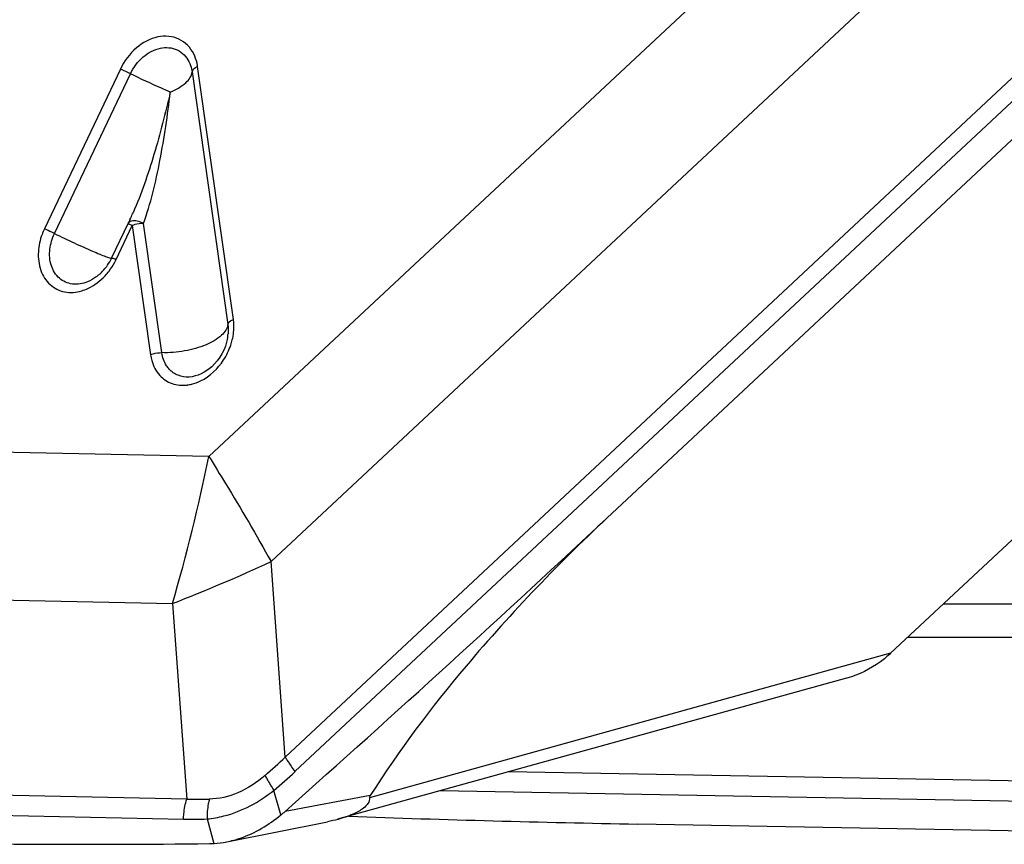
# Model space of a CAD drawing. Units: millimetres. Extents: x 0 to 841, y 0 to 594.
# Drawn here: x 512 to 516, y 118 to 121 of the extents above; entities that cross this region are included whole.
import ezdxf

# ---------------------------------------------------------------- set-up
doc = ezdxf.new("R2010")
doc.units = ezdxf.units.MM
doc.header["$LTSCALE"] = 46.255
doc.layers.add('607065095-000_CL', color=7, linetype='CONTINUOUS')
doc.layers.add('607083124-000_CL', color=7, linetype='CONTINUOUS')

msp = doc.modelspace()

# ---------------------------------------------------------------- linework, layer by layer
at = {"layer": '607065095-000_CL', "color": 9, "linetype": 'CONTINUOUS'}
for p, q in [((512.9358, 119.0956), (517.6037, 123.4549)), ((517.844, 123.0493), (513.1761, 118.69)), ((513.231, 117.9347), (518.3798, 122.743)), ((518.4174, 122.6867), (513.2686, 117.8783)), ((513.0306, 119.6257), (512.8921, 120.6022)), ((512.5934, 120.5928), (512.2995, 119.9754)), ((512.5768, 119.8571), (512.6393, 119.9884)), ((512.6393, 119.9884), (512.7101, 119.489)), ((512.9358, 119.0956), (507.6338, 119.2082)), ((513.231, 117.9347), (513.1761, 118.69)), ((507.4929, 118.6402), (512.7949, 118.5276)), ((512.7949, 118.5276), (512.8498, 117.7723)), ((515.5714, 118.3353), (513.5571, 117.7775)), ((512.8498, 117.7723), (507.0015, 117.8965)), ((517.7157, 117.8122), (514.0929, 117.8775)), ((506.9894, 117.819), (512.8376, 117.6948)), ((513.2141, 117.7107), (513.1871, 117.8058)), ((513.5595, 117.7855), (513.23, 117.7243)), ((513.8303, 117.8047), (517.9409, 117.7306)), ((512.9285, 117.6956), (512.9554, 117.6005))]:
    msp.add_line(p, q, dxfattribs=at)
at = {"layer": '607065095-000_CL', "color": 7, "linetype": 'CONTINUOUS'}
for p, q in [((515.5714, 118.3353), (519.665, 122.1581)), ((514.4941, 118.876), (517.3227, 121.5176)), ((512.3387, 119.9575), (512.6324, 120.5746)), ((512.8708, 120.5818), (513.0091, 119.606)), ((512.6222, 119.9945), (512.5598, 119.8632)), ((512.6307, 120.0117), (512.6223, 119.9944)), ((512.7535, 119.4971), (512.6827, 119.9962)), ((513.4347, 117.6952), (515.4026, 118.2401)), ((513.0045, 117.6069), (513.3945, 117.6845)), ((518.3781, 117.6075), (514.5929, 117.6757))]:
    msp.add_line(p, q, dxfattribs=at)
for centre, radius, start, end in [((511.6526, 120.4731), 1.0814, 335.1352, 336.2674), ((511.7559, 120.4254), 0.9676, 334.6791, 335.1213), ((512.376, 119.9505), 0.2036, 325.2827, 334.5554), ((512.3926, 119.9356), 0.1812, 310.6543, 312.4898), ((512.3892, 119.9392), 0.1861, 312.491, 314.7356), ((512.3833, 119.945), 0.1944, 314.765, 322.7627), ((512.3791, 119.9484), 0.1998, 322.739, 323.9998), ((512.378, 119.9492), 0.2011, 323.9996, 325.2695), ((512.8315, 119.5852), 0.1791, 349.6005, 355.071), ((467.1691, 169.5493), 69.3357, 311.629962, 313.043078), ((512.8716, 118.1276), 0.5395, 309.4115, 311.6307), ((515.7111, 179.7023), 62.0367, 267.93592, 268.967159), ((512.4649, 162.3056), 44.7081, 268.78383, 270.60628), ((512.9343, 117.9517), 0.3518, 270.6092, 273.449)]:
    msp.add_arc(centre, radius, start, end, dxfattribs=at)
at = {"layer": '607065095-000_CL', "color": 9, "linetype": 'CONTINUOUS'}
for centre, radius, start, end in [((512.3483, 119.9655), 0.2529, 322.7454, 331.9744), ((512.3444, 119.9676), 0.2574, 331.9843, 333.2824), ((512.4071, 119.456), 0.4355, 67.0696, 67.5608), ((512.34, 119.9698), 0.2622, 333.2822, 334.5577), ((512.3552, 119.9603), 0.2443, 317.1358, 322.7409), ((512.8433, 119.5993), 0.1891, 2.0546, 8.0157), ((512.7789, 119.6077), 0.2547, 327.0659, 341.3353), ((512.8328, 119.523), 0.152, 277.0725, 283.8258), ((505.7472, 120.5774), 7.3397, 343.78313, 348.35272), ((510.4279, 124.6133), 6.5298, 291.25323, 294.88973), ((511.7085, 119.5308), 2.2058, 310.9004, 313.6466), ((511.6901, 119.5677), 2.3121, 310.3529, 313.0567), ((512.9022, 119.1724), 1.4011, 267.8554, 271.4322), ((512.8698, 119.191), 1.4966, 268.7699, 272.2486)]:
    msp.add_arc(centre, radius, start, end, dxfattribs=at)
for points, knots in [([(512.877, 120.6515), (512.865, 120.6755), (512.824, 120.7184), (512.7324, 120.7246), (512.6484, 120.6777), (512.6081, 120.6237), (512.5934, 120.5928)], [0, 0, 0, 0, 0.224826, 0.453115, 0.713917, 1, 1, 1, 1]), ([(512.6324, 120.5746), (512.6441, 120.5992), (512.6762, 120.6423), (512.7432, 120.6798), (512.8163, 120.6749), (512.8491, 120.6407), (512.8587, 120.6215)], [0, 0, 0, 0, 0.285959, 0.546705, 0.775033, 1, 1, 1, 1]), ([(512.8921, 120.6022), (512.8915, 120.6066), (512.8884, 120.6236), (512.8827, 120.6401), (512.877, 120.6515)], [0, 0, 0, 0, 0.258205, 1, 1, 1, 1]), ([(512.8587, 120.6215), (512.8633, 120.6123), (512.8678, 120.599), (512.8703, 120.5854), (512.8708, 120.5818)], [0, 0, 0, 0, 0.741793, 1, 1, 1, 1]), ([(512.8922, 120.6017), (512.8892, 120.6005), (512.8806, 120.5962), (512.8715, 120.5885), (512.8707, 120.5818)], [0, 0, 0, 0, 0.322493, 1, 1, 1, 1]), ([(512.6324, 120.5746), (512.629, 120.5763), (512.6161, 120.5826), (512.603, 120.5886), (512.5933, 120.5927)], [0, 0, 0, 0, 0.264171, 1, 1, 1, 1]), ([(512.7864, 120.5036), (512.7748, 120.5085), (512.7231, 120.5313), (512.6719, 120.5553), (512.6324, 120.5746)], [0, 0, 0, 0, 0.222316, 1, 1, 1, 1]), ([(512.7864, 120.5036), (512.8079, 120.5127), (512.8429, 120.5311), (512.869, 120.5658), (512.8708, 120.5818)], [0, 0, 0, 0, 0.592098, 1, 1, 1, 1]), ([(512.6827, 119.9962), (512.6965, 120.0349), (512.7211, 120.1155), (512.7568, 120.2848), (512.7766, 120.4153), (512.7864, 120.5036)], [0, 0, 0, 0, 0.23788, 0.486272, 1, 1, 1, 1]), ([(512.6393, 119.9884), (512.637, 119.9894), (512.633, 119.9911), (512.6274, 119.9934), (512.6246, 119.994), (512.6224, 119.9949), (512.6222, 119.9945)], [0, 0, 0, 0, 0.41756, 0.732078, 0.928086, 1, 1, 1, 1]), ([(512.6827, 119.9962), (512.6769, 119.9995), (512.6593, 120.0072), (512.6321, 120.0086), (512.6241, 119.9977)], [0, 0, 0, 0, 0.331817, 1, 1, 1, 1]), ([(512.6827, 119.9962), (512.6715, 119.9966), (512.6565, 119.9947), (512.6425, 119.9898), (512.6393, 119.9884)], [0, 0, 0, 0, 0.760209, 1, 1, 1, 1]), ([(512.2995, 119.9754), (512.2962, 119.9684), (512.2844, 119.9402), (512.2777, 119.9098), (512.2764, 119.887)], [0, 0, 0, 0, 0.254854, 1, 1, 1, 1]), ([(512.3387, 119.9575), (512.3353, 119.9592), (512.3224, 119.9654), (512.3093, 119.9714), (512.2996, 119.9756)], [0, 0, 0, 0, 0.264167, 1, 1, 1, 1]), ([(512.3387, 119.9575), (512.364, 119.9451), (512.4017, 119.9272), (512.4507, 119.9048), (512.4837, 119.8902), (512.5119, 119.8784), (512.5341, 119.8692), (512.5489, 119.8646), (512.5568, 119.8617), (512.5592, 119.8623)], [0, 0, 0, 0, 0.351955, 0.520011, 0.672301, 0.801674, 0.902147, 0.969139, 1, 1, 1, 1]), ([(512.2764, 119.887), (512.275, 119.8628), (512.2802, 119.8156), (512.317, 119.7563), (512.3781, 119.726), (512.4229, 119.7298), (512.4441, 119.736)], [0, 0, 0, 0, 0.272744, 0.517768, 0.751481, 1, 1, 1, 1]), ([(512.5598, 119.8632), (512.5599, 119.8635), (512.5616, 119.8629), (512.5639, 119.8624), (512.5683, 119.8606), (512.5715, 119.8593), (512.5733, 119.8586)], [0, 0, 0, 0, 0.07181, 0.265851, 0.578856, 1, 1, 1, 1]), ([(512.4441, 119.736), (512.4523, 119.7385), (512.4861, 119.7513), (512.5156, 119.774), (512.5343, 119.7941)], [0, 0, 0, 0, 0.237937, 1, 1, 1, 1]), ([(513.0091, 119.6059), (513.0093, 119.6078), (513.0132, 119.6174), (513.0231, 119.6226), (513.0306, 119.6258)], [0, 0, 0, 0, 0.187457, 1, 1, 1, 1]), ([(513.0091, 119.606), (513.0074, 119.5899), (512.9812, 119.5552), (512.9463, 119.5368), (512.9248, 119.5277)], [0, 0, 0, 0, 0.407932, 1, 1, 1, 1]), ([(513.0202, 119.5262), (513.0224, 119.5328), (513.03, 119.5587), (513.033, 119.586), (513.0323, 119.6061)], [0, 0, 0, 0, 0.256841, 1, 1, 1, 1]), ([(512.7101, 119.4893), (512.7133, 119.4907), (512.7273, 119.4956), (512.7423, 119.4975), (512.7535, 119.4971)], [0, 0, 0, 0, 0.239789, 1, 1, 1, 1]), ([(512.9248, 119.5277), (512.8983, 119.5164), (512.8416, 119.5007), (512.7831, 119.496), (512.7535, 119.4971)], [0, 0, 0, 0, 0.492564, 1, 1, 1, 1]), ([(512.782, 119.4334), (512.7783, 119.4375), (512.7639, 119.4562), (512.756, 119.4794), (512.7535, 119.4971)], [0, 0, 0, 0, 0.239103, 1, 1, 1, 1]), ([(512.7101, 119.489), (512.7112, 119.4813), (512.7171, 119.4526), (512.7312, 119.4253), (512.7458, 119.4094)], [0, 0, 0, 0, 0.26473, 1, 1, 1, 1]), ([(512.8691, 119.3754), (512.8811, 119.3783), (512.9305, 119.3967), (512.9709, 119.4356), (512.9927, 119.4692)], [0, 0, 0, 0, 0.235083, 1, 1, 1, 1]), ([(512.7458, 119.4094), (512.7586, 119.3954), (512.7921, 119.373), (512.8321, 119.3697), (512.8515, 119.3721)], [0, 0, 0, 0, 0.49231, 1, 1, 1, 1]), ([(512.9358, 119.0956), (512.9574, 119.0611), (513.04, 118.9275), (513.1195, 118.7918), (513.1761, 118.69)], [0, 0, 0, 0, 0.258817, 1, 1, 1, 1]), ([(513.231, 117.9347), (513.2335, 117.9302), (513.245, 117.9108), (513.258, 117.8922), (513.2686, 117.8783)], [0, 0, 0, 0, 0.226223, 1, 1, 1, 1]), ([(513.1528, 117.8636), (513.1214, 117.8362), (513.0542, 117.7914), (512.9749, 117.7725), (512.9372, 117.7718)], [0, 0, 0, 0, 0.525145, 1, 1, 1, 1]), ([(513.1528, 117.8636), (513.155, 117.859), (513.1654, 117.8391), (513.1773, 117.82), (513.1871, 117.8058)], [0, 0, 0, 0, 0.227685, 1, 1, 1, 1]), ([(512.9285, 117.6956), (512.9505, 117.6975), (513.0439, 117.7139), (513.1303, 117.7609), (513.1871, 117.8058)], [0, 0, 0, 0, 0.233881, 1, 1, 1, 1]), ([(512.8376, 117.6948), (512.8379, 117.7014), (512.8396, 117.7276), (512.8443, 117.7535), (512.8498, 117.7723)], [0, 0, 0, 0, 0.254168, 1, 1, 1, 1]), ([(512.9372, 117.7718), (512.9357, 117.7657), (512.9305, 117.7407), (512.9284, 117.715), (512.9285, 117.6956)], [0, 0, 0, 0, 0.242857, 1, 1, 1, 1])]:
    msp.add_open_spline(points, degree=3, knots=knots, dxfattribs=at)
at = {"layer": '607065095-000_CL', "color": 7, "linetype": 'CONTINUOUS'}
for points, knots in [([(512.7864, 120.5036), (512.768, 120.4228), (512.7272, 120.2653), (512.6747, 120.1109), (512.6426, 120.0378)], [0, 0, 0, 0, 0.509287, 1, 1, 1, 1]), ([(512.4668, 119.771), (512.4484, 119.7635), (512.409, 119.7563), (512.3531, 119.7806), (512.321, 119.8339), (512.3186, 119.876), (512.3211, 119.8974)], [0, 0, 0, 0, 0.250878, 0.482711, 0.725927, 1, 1, 1, 1]), ([(512.5106, 119.7982), (512.5072, 119.7953), (512.4938, 119.7845), (512.4786, 119.7758), (512.4668, 119.771)], [0, 0, 0, 0, 0.257968, 1, 1, 1, 1]), ([(512.9465, 119.4427), (512.9228, 119.4212), (512.8772, 119.3975), (512.8157, 119.4062), (512.7915, 119.4231), (512.782, 119.4334)], [0, 0, 0, 0, 0.530878, 0.768081, 1, 1, 1, 1]), ([(514.4941, 118.876), (514.2952, 118.6903), (513.9608, 118.3448), (513.6706, 117.9609), (513.5595, 117.7855)], [0, 0, 0, 0, 0.567128, 1, 1, 1, 1]), ([(515.5714, 118.3353), (515.5589, 118.3237), (515.5086, 118.2826), (515.4489, 118.2525), (515.4026, 118.2398)], [0, 0, 0, 0, 0.261759, 1, 1, 1, 1]), ([(513.5595, 117.7855), (513.559, 117.7846), (513.5576, 117.7822), (513.5569, 117.7793), (513.5571, 117.7775)], [0, 0, 0, 0, 0.34671, 1, 1, 1, 1]), ([(513.5571, 117.7775), (513.5588, 117.7621), (513.5339, 117.7335), (513.4896, 117.7108), (513.4547, 117.6991), (513.4351, 117.6938)], [0, 0, 0, 0, 0.300838, 0.605809, 1, 1, 1, 1]), ([(513.0045, 117.6069), (513.0228, 117.6106), (513.0985, 117.6314), (513.1679, 117.6727), (513.2141, 117.7107)], [0, 0, 0, 0, 0.236927, 1, 1, 1, 1])]:
    msp.add_open_spline(points, degree=3, knots=knots, dxfattribs=at)
at = {"layer": '607065095-000_CL', "color": 9, "linetype": 'CONTINUOUS'}
msp.add_open_spline([(512.6241, 119.9977), (512.6233, 119.9967), (512.6227, 119.9956), (512.6222, 119.9944)], degree=3, dxfattribs=at)
at = {"layer": '607065095-000_CL', "color": 7, "linetype": 'CONTINUOUS'}
for points in [[(512.3211, 119.8974), (512.3236, 119.9182), (512.3297, 119.9387), (512.3387, 119.9575)], [(513.0091, 119.6059), (513.0108, 119.594), (513.011, 119.5818), (513.01, 119.5698)], [(513.0077, 119.5529), (513.0001, 119.5116), (512.9776, 119.471), (512.9465, 119.4427)], [(513.4351, 117.6938), (513.4217, 117.6903), (513.4081, 117.6872), (513.3945, 117.6845)], [(512.9554, 117.6005), (512.9719, 117.6015), (512.9884, 117.6037), (513.0045, 117.6069)]]:
    msp.add_open_spline(points, degree=3, dxfattribs=at)
at = {"layer": '607083124-000_CL', "color": 9, "linetype": 'CONTINUOUS'}
msp.add_line((520.6371, 118.5249), (515.7745, 118.5249), dxfattribs=at)
at = {"layer": '607083124-000_CL', "color": 7, "linetype": 'CONTINUOUS'}
msp.add_line((520.4134, 118.3965), (515.637, 118.3965), dxfattribs=at)

doc.saveas('drawing.dxf')
